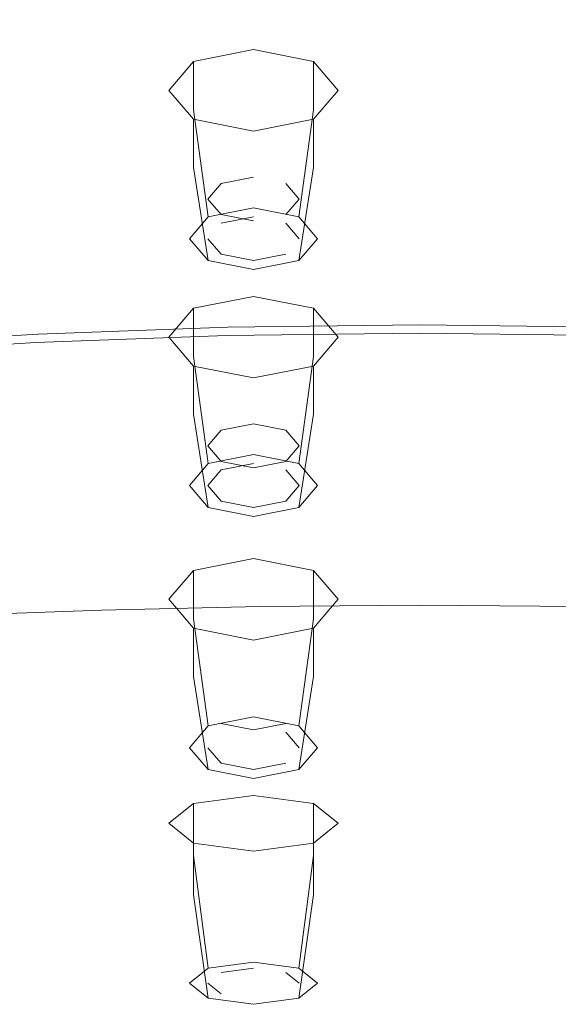
# Model space of a CAD drawing. Extents: x -169 to 143, y -495 to 0.
# Drawn here: x 37 to 47, y -152 to -133 of the extents above; entities that cross this region are included whole.
import ezdxf

# ---------------------------------------------------------------- set-up
doc = ezdxf.new("R2010")
doc.units = 0
doc.header["$LTSCALE"] = 500
doc.header["$MEASUREMENT"] = 0
for name, color, linetype in [('CHROM', 251, 'Continuous'), ('GUMA02', 251, 'Continuous'), ('RACZKA', 254, 'Continuous')]:
    doc.layers.add(name, color=color, linetype=linetype)

msp = doc.modelspace()

# ---------------------------------------------------------------- linework, layer by layer
at = {"layer": 'CHROM', "lineweight": 0}
for points, invisible_edges in [([(33.942, -132.988, 788.331), (37.501, -132.757, 788.498), (37.528, -131.669, 787.867), (33.98, -131.902, 787.7)], 15), ([(37.486, -133.835, 789.007), (41.146, -133.694, 789.111), (41.154, -132.615, 788.602), (37.501, -132.757, 788.498)], 15), ([(41.146, -133.694, 789.111), (44.854, -133.645, 789.147), (44.854, -132.566, 788.638), (41.154, -132.615, 788.602)], 15), ([(48.561, -133.694, 789.111), (48.553, -132.615, 788.602), (44.854, -132.566, 788.638), (44.854, -133.645, 789.147)], 15), ([(33.921, -134.064, 788.838), (37.486, -133.835, 789.007), (37.501, -132.757, 788.498), (33.942, -132.988, 788.331)], 15), ([(37.482, -134.906, 789.413), (41.144, -134.765, 789.518), (41.146, -133.694, 789.111), (37.486, -133.835, 789.007)], 15), ([(41.144, -134.765, 789.518), (44.854, -134.717, 789.554), (44.854, -133.645, 789.147), (41.146, -133.694, 789.111)], 15), ([(48.563, -134.765, 789.518), (48.561, -133.694, 789.111), (44.854, -133.645, 789.147), (44.854, -134.717, 789.554)], 15), ([(33.916, -135.133, 789.244), (37.482, -134.906, 789.413), (37.486, -133.835, 789.007), (33.921, -134.064, 788.838)], 15), ([(41.144, -134.765, 789.518), (41.146, -135.831, 789.843), (44.854, -135.783, 789.879), (44.854, -134.717, 789.554)], 15), ([(48.563, -134.765, 789.518), (44.854, -134.717, 789.554), (44.854, -135.783, 789.879), (48.561, -135.831, 789.843)], 15), ([(33.916, -135.133, 789.244), (33.922, -136.195, 789.568), (37.486, -135.97, 789.738), (37.482, -134.906, 789.413)], 15), ([(37.482, -134.906, 789.413), (37.486, -135.97, 789.738), (41.146, -135.831, 789.843), (41.144, -134.765, 789.518)], 15), ([(37.486, -135.97, 789.738), (37.496, -137.001, 789.993), (41.151, -136.863, 790.098), (41.146, -135.831, 789.843)], 15), ([(41.146, -135.831, 789.843), (41.151, -136.863, 790.098), (44.854, -136.815, 790.133), (44.854, -135.783, 789.879)], 15), ([(48.561, -135.831, 789.843), (44.854, -135.783, 789.879), (44.854, -136.815, 790.133), (48.556, -136.863, 790.098)], 15), ([(33.922, -136.195, 789.568), (33.937, -137.223, 789.821), (37.496, -137.001, 789.993), (37.486, -135.97, 789.738)], 15), ([(41.151, -136.863, 790.098), (41.158, -137.834, 790.293), (44.854, -137.786, 790.329), (44.854, -136.815, 790.133)], 15), ([(48.556, -136.863, 790.098), (44.854, -136.815, 790.133), (44.854, -137.786, 790.329), (48.549, -137.834, 790.293)], 15), ([(33.937, -137.223, 789.821), (33.957, -138.19, 790.015), (37.51, -137.971, 790.188), (37.496, -137.001, 789.993)], 15), ([(37.496, -137.001, 789.993), (37.51, -137.971, 790.188), (41.158, -137.834, 790.293), (41.151, -136.863, 790.098)], 15), ([(37.51, -137.971, 790.188), (37.523, -138.694, 790.286), (41.165, -138.558, 790.391), (41.158, -137.834, 790.293)], 15), ([(41.158, -137.834, 790.293), (41.165, -138.558, 790.391), (44.854, -138.51, 790.427), (44.854, -137.786, 790.329)], 15), ([(48.549, -137.834, 790.293), (44.854, -137.786, 790.329), (44.854, -138.51, 790.427), (48.543, -138.558, 790.391)], 15), ([(33.957, -138.19, 790.015), (33.977, -138.911, 790.113), (37.523, -138.694, 790.286), (37.51, -137.971, 790.188)], 15), ([(41.169, -138.851, 790.353), (44.854, -138.803, 790.389), (44.854, -138.51, 790.427), (41.165, -138.558, 790.391)], 15), ([(48.538, -138.851, 790.353), (48.543, -138.558, 790.391), (44.854, -138.51, 790.427), (44.854, -138.803, 790.389)], 15), ([(33.99, -139.202, 790.075), (37.532, -138.986, 790.248), (37.523, -138.694, 790.286), (33.977, -138.911, 790.113)], 15), ([(37.532, -138.986, 790.248), (41.169, -138.851, 790.353), (41.165, -138.558, 790.391), (37.523, -138.694, 790.286)], 15), ([(37.567, -138.863, 789.432), (37.573, -138.823, 789.289), (41.189, -138.692, 789.392), (41.186, -138.731, 789.534)], 13), ([(41.184, -138.77, 789.677), (41.186, -138.731, 789.534), (44.854, -138.684, 789.569), (44.854, -138.724, 789.711)], 15), ([(41.186, -138.731, 789.534), (41.189, -138.692, 789.392), (44.854, -138.645, 789.426), (44.854, -138.684, 789.569)], 13), ([(48.521, -138.731, 789.534), (44.854, -138.684, 789.569), (44.854, -138.645, 789.426), (48.518, -138.692, 789.392)], 11), ([(48.524, -138.77, 789.677), (44.854, -138.724, 789.711), (44.854, -138.684, 789.569), (48.521, -138.731, 789.534)], 15), ([(34.035, -139.114, 789.404), (34.044, -139.073, 789.263), (37.567, -138.863, 789.432), (37.561, -138.903, 789.574)], 15), ([(34.044, -139.073, 789.263), (34.052, -139.032, 789.121), (37.573, -138.823, 789.289), (37.567, -138.863, 789.432)], 13), ([(37.539, -139.033, 790.134), (41.172, -138.899, 790.238), (41.169, -138.851, 790.353), (37.532, -138.986, 790.248)], 11), ([(37.544, -139.022, 790), (41.175, -138.888, 790.105), (41.172, -138.899, 790.238), (37.539, -139.033, 790.134)], 15), ([(37.55, -138.983, 789.858), (41.178, -138.849, 789.962), (41.175, -138.888, 790.105), (37.544, -139.022, 790)], 15), ([(37.55, -138.983, 789.858), (37.556, -138.943, 789.716), (41.181, -138.81, 789.819), (41.178, -138.849, 789.962)], 15), ([(37.556, -138.943, 789.716), (37.561, -138.903, 789.574), (41.184, -138.77, 789.677), (41.181, -138.81, 789.819)], 15), ([(37.561, -138.903, 789.574), (37.567, -138.863, 789.432), (41.186, -138.731, 789.534), (41.184, -138.77, 789.677)], 15), ([(41.172, -138.899, 790.238), (44.854, -138.851, 790.273), (44.854, -138.803, 790.389), (41.169, -138.851, 790.353)], 11), ([(41.175, -138.888, 790.105), (44.854, -138.841, 790.14), (44.854, -138.851, 790.273), (41.172, -138.899, 790.238)], 15), ([(41.178, -138.849, 789.962), (44.854, -138.802, 789.997), (44.854, -138.841, 790.14), (41.175, -138.888, 790.105)], 15), ([(41.178, -138.849, 789.962), (41.181, -138.81, 789.819), (44.854, -138.763, 789.854), (44.854, -138.802, 789.997)], 15), ([(41.181, -138.81, 789.819), (41.184, -138.77, 789.677), (44.854, -138.724, 789.711), (44.854, -138.763, 789.854)], 15), ([(48.526, -138.81, 789.819), (44.854, -138.763, 789.854), (44.854, -138.724, 789.711), (48.524, -138.77, 789.677)], 15), ([(48.529, -138.849, 789.962), (44.854, -138.802, 789.997), (44.854, -138.763, 789.854), (48.526, -138.81, 789.819)], 15), ([(48.529, -138.849, 789.962), (48.532, -138.888, 790.105), (44.854, -138.841, 790.14), (44.854, -138.802, 789.997)], 15), ([(48.535, -138.899, 790.238), (48.538, -138.851, 790.353), (44.854, -138.803, 790.389), (44.854, -138.851, 790.273)], 13), ([(48.532, -138.888, 790.105), (48.535, -138.899, 790.238), (44.854, -138.851, 790.273), (44.854, -138.841, 790.14)], 15), ([(34, -139.248, 789.961), (37.539, -139.033, 790.134), (37.532, -138.986, 790.248), (33.99, -139.202, 790.075)], 11), ([(34.009, -139.236, 789.828), (37.544, -139.022, 790), (37.539, -139.033, 790.134), (34, -139.248, 789.961)], 15), ([(34.018, -139.195, 789.687), (37.55, -138.983, 789.858), (37.544, -139.022, 790), (34.009, -139.236, 789.828)], 15), ([(34.018, -139.195, 789.687), (34.026, -139.155, 789.545), (37.556, -138.943, 789.716), (37.55, -138.983, 789.858)], 15), ([(34.026, -139.155, 789.545), (34.035, -139.114, 789.404), (37.561, -138.903, 789.574), (37.556, -138.943, 789.716)], 15)]:
    msp.add_3dface(points, dxfattribs=dict(at, invisible_edges=invisible_edges))
at = {"layer": 'GUMA02', "lineweight": 0}
for points, invisible_edges in [([(40.539, -133.62, 734.737), (42.824, -133.62, 734.737), (41.682, -133.392, 734.322), (40.539, -133.62, 734.737)], 9), ([(41.682, -133.392, 734.322), (41.682, -134.312, 733.816), (40.539, -134.54, 734.231), (40.539, -133.62, 734.737)], 15), ([(42.824, -133.62, 734.737), (42.824, -134.54, 734.231), (41.682, -134.312, 733.816), (41.682, -133.392, 734.322)], 14), ([(40.539, -134.721, 736.739), (40.539, -133.62, 734.737), (40.066, -134.17, 735.738), (40.539, -134.721, 736.739)], 9), ([(40.539, -133.62, 734.737), (40.539, -134.54, 734.231), (40.066, -135.09, 735.232), (40.066, -134.17, 735.738)], 14), ([(42.824, -133.62, 734.737), (40.539, -134.721, 736.739), (42.824, -134.721, 736.739), (42.824, -133.62, 734.737)], 15), ([(40.539, -134.721, 736.739), (42.824, -133.62, 734.737), (40.539, -133.62, 734.737), (40.539, -134.721, 736.739)], 15), ([(42.824, -133.62, 734.737), (42.824, -134.721, 736.739), (43.298, -134.17, 735.738), (42.824, -133.62, 734.737)], 9), ([(43.298, -134.17, 735.738), (43.298, -135.09, 735.232), (42.824, -134.54, 734.231), (42.824, -133.62, 734.737)], 15), ([(40.066, -134.17, 735.738), (40.066, -135.09, 735.232), (40.539, -135.641, 736.233), (40.539, -134.721, 736.739)], 15), ([(42.824, -134.721, 736.739), (42.824, -135.641, 736.233), (43.298, -135.09, 735.232), (43.298, -134.17, 735.738)], 14), ([(41.682, -134.312, 733.816), (41.682, -136.413, 733.108), (40.816, -136.585, 733.422), (40.539, -134.54, 734.231)], 9), ([(42.824, -134.54, 734.231), (42.547, -136.585, 733.422), (41.682, -136.413, 733.108), (41.682, -134.312, 733.816)], 13), ([(40.539, -134.54, 734.231), (40.816, -136.585, 733.422), (40.458, -137.002, 734.181), (40.066, -135.09, 735.232)], 13), ([(43.298, -135.09, 735.232), (42.905, -137.002, 734.181), (42.547, -136.585, 733.422), (42.824, -134.54, 734.231)], 9), ([(42.824, -134.721, 736.739), (40.539, -134.721, 736.739), (41.682, -134.949, 737.154), (42.824, -134.721, 736.739)], 9), ([(40.539, -134.721, 736.739), (40.539, -135.641, 736.233), (41.682, -135.869, 736.648), (41.682, -134.949, 737.154)], 14), ([(41.682, -134.949, 737.154), (41.682, -135.869, 736.648), (42.824, -135.641, 736.233), (42.824, -134.721, 736.739)], 15), ([(40.066, -135.09, 735.232), (40.458, -137.002, 734.181), (40.816, -137.419, 734.939), (40.539, -135.641, 736.233)], 9), ([(42.824, -135.641, 736.233), (42.547, -137.419, 734.939), (42.905, -137.002, 734.181), (43.298, -135.09, 735.232)], 13), ([(40.539, -135.641, 736.233), (40.816, -137.419, 734.939), (41.682, -137.592, 735.253), (41.682, -135.869, 736.648)], 13), ([(41.682, -135.869, 736.648), (41.682, -137.592, 735.253), (42.547, -137.419, 734.939), (42.824, -135.641, 736.233)], 9), ([(41.682, -135.826, 733.835), (40.812, -136.245, 734.597), (41.067, -135.949, 734.058), (41.682, -135.826, 733.835)], 9), ([(42.551, -136.245, 734.597), (40.812, -136.245, 734.597), (41.682, -135.826, 733.835), (42.551, -136.245, 734.597)], 15), ([(41.067, -136.706, 733.642), (41.682, -136.583, 733.419), (41.682, -135.826, 733.835), (41.067, -135.949, 734.058)], 15), ([(41.682, -136.583, 733.419), (42.297, -136.706, 733.642), (42.297, -135.949, 734.058), (41.682, -135.826, 733.835)], 15), ([(42.551, -136.245, 734.597), (41.682, -135.826, 733.835), (42.297, -135.949, 734.058), (42.551, -136.245, 734.597)], 11), ([(40.812, -137.002, 734.181), (41.067, -136.706, 733.642), (41.067, -135.949, 734.058), (40.812, -136.245, 734.597)], 15), ([(42.297, -136.706, 733.642), (42.551, -137.002, 734.181), (42.551, -136.245, 734.597), (42.297, -135.949, 734.058)], 15), ([(40.812, -136.245, 734.597), (41.682, -136.664, 735.359), (41.067, -136.541, 735.136), (40.812, -136.245, 734.597)], 9), ([(40.812, -136.245, 734.597), (42.551, -136.245, 734.597), (41.682, -136.664, 735.359), (40.812, -136.245, 734.597)], 15), ([(41.067, -137.299, 734.72), (40.812, -137.002, 734.181), (40.812, -136.245, 734.597), (41.067, -136.541, 735.136)], 15), ([(41.682, -136.664, 735.359), (42.551, -136.245, 734.597), (42.297, -136.541, 735.136), (41.682, -136.664, 735.359)], 13), ([(42.551, -137.002, 734.181), (42.297, -137.299, 734.72), (42.297, -136.541, 735.136), (42.551, -136.245, 734.597)], 15), ([(41.682, -136.583, 733.419), (41.067, -136.706, 733.642), (40.816, -136.585, 733.422), (41.682, -136.413, 733.108)], 14), ([(42.297, -136.706, 733.642), (41.682, -136.583, 733.419), (41.682, -136.413, 733.108), (42.547, -136.585, 733.422)], 15), ([(41.067, -136.706, 733.642), (40.812, -137.002, 734.181), (40.458, -137.002, 734.181), (40.816, -136.585, 733.422)], 15), ([(41.682, -137.421, 734.943), (41.067, -137.299, 734.72), (41.067, -136.541, 735.136), (41.682, -136.664, 735.359)], 15), ([(42.297, -137.299, 734.72), (41.682, -137.421, 734.943), (41.682, -136.664, 735.359), (42.297, -136.541, 735.136)], 15), ([(42.551, -137.002, 734.181), (42.297, -136.706, 733.642), (42.547, -136.585, 733.422), (42.905, -137.002, 734.181)], 14), ([(40.812, -137.002, 734.181), (41.067, -137.299, 734.72), (40.816, -137.419, 734.939), (40.458, -137.002, 734.181)], 14), ([(42.297, -137.299, 734.72), (42.551, -137.002, 734.181), (42.905, -137.002, 734.181), (42.547, -137.419, 734.939)], 15), ([(41.067, -137.299, 734.72), (41.682, -137.421, 734.943), (41.682, -137.592, 735.253), (40.816, -137.419, 734.939)], 14), ([(41.682, -137.421, 734.943), (42.297, -137.299, 734.72), (42.547, -137.419, 734.939), (41.682, -137.592, 735.253)], 14), ([(40.539, -138.331, 746.346), (42.824, -138.331, 746.346), (41.682, -138.103, 745.932), (40.539, -138.331, 746.346)], 9), ([(41.682, -138.103, 745.932), (41.682, -139.022, 745.426), (40.539, -139.25, 745.841), (40.539, -138.331, 746.346)], 15), ([(42.824, -138.331, 746.346), (42.824, -139.25, 745.841), (41.682, -139.022, 745.426), (41.682, -138.103, 745.932)], 14), ([(40.539, -139.432, 748.349), (40.539, -138.331, 746.346), (40.066, -138.881, 747.348), (40.539, -139.432, 748.349)], 9), ([(40.539, -138.331, 746.346), (40.539, -139.25, 745.841), (40.066, -139.801, 746.842), (40.066, -138.881, 747.348)], 14), ([(42.824, -138.331, 746.346), (40.539, -139.432, 748.349), (42.824, -139.432, 748.349), (42.824, -138.331, 746.346)], 15), ([(40.539, -139.432, 748.349), (42.824, -138.331, 746.346), (40.539, -138.331, 746.346), (40.539, -139.432, 748.349)], 15), ([(42.824, -138.331, 746.346), (42.824, -139.432, 748.349), (43.298, -138.881, 747.348), (42.824, -138.331, 746.346)], 9), ([(43.298, -138.881, 747.348), (43.298, -139.801, 746.842), (42.824, -139.25, 745.841), (42.824, -138.331, 746.346)], 15), ([(40.066, -138.881, 747.348), (40.066, -139.801, 746.842), (40.539, -140.352, 747.843), (40.539, -139.432, 748.349)], 15), ([(42.824, -139.432, 748.349), (42.824, -140.352, 747.843), (43.298, -139.801, 746.842), (43.298, -138.881, 747.348)], 14), ([(41.682, -139.022, 745.426), (41.682, -141.124, 744.718), (40.816, -141.296, 745.032), (40.539, -139.25, 745.841)], 9), ([(42.824, -139.25, 745.841), (42.547, -141.296, 745.032), (41.682, -141.124, 744.718), (41.682, -139.022, 745.426)], 13), ([(40.539, -139.25, 745.841), (40.816, -141.296, 745.032), (40.458, -141.713, 745.791), (40.066, -139.801, 746.842)], 13), ([(43.298, -139.801, 746.842), (42.905, -141.713, 745.791), (42.547, -141.296, 745.032), (42.824, -139.25, 745.841)], 9), ([(42.824, -139.432, 748.349), (40.539, -139.432, 748.349), (41.682, -139.66, 748.764), (42.824, -139.432, 748.349)], 9), ([(40.539, -139.432, 748.349), (40.539, -140.352, 747.843), (41.682, -140.58, 748.258), (41.682, -139.66, 748.764)], 14), ([(41.682, -139.66, 748.764), (41.682, -140.58, 748.258), (42.824, -140.352, 747.843), (42.824, -139.432, 748.349)], 15), ([(40.066, -139.801, 746.842), (40.458, -141.713, 745.791), (40.816, -142.13, 746.549), (40.539, -140.352, 747.843)], 9), ([(42.824, -140.352, 747.843), (42.547, -142.13, 746.549), (42.905, -141.713, 745.791), (43.298, -139.801, 746.842)], 13), ([(40.539, -140.352, 747.843), (40.816, -142.13, 746.549), (41.682, -142.303, 746.863), (41.682, -140.58, 748.258)], 13), ([(41.682, -140.58, 748.258), (41.682, -142.303, 746.863), (42.547, -142.13, 746.549), (42.824, -140.352, 747.843)], 9), ([(41.682, -140.537, 745.445), (40.812, -140.956, 746.207), (41.067, -140.66, 745.668), (41.682, -140.537, 745.445)], 9), ([(42.551, -140.956, 746.207), (40.812, -140.956, 746.207), (41.682, -140.537, 745.445), (42.551, -140.956, 746.207)], 15), ([(41.067, -141.417, 745.252), (41.682, -141.294, 745.029), (41.682, -140.537, 745.445), (41.067, -140.66, 745.668)], 15), ([(41.682, -141.294, 745.029), (42.297, -141.417, 745.252), (42.297, -140.66, 745.668), (41.682, -140.537, 745.445)], 11), ([(42.551, -140.956, 746.207), (41.682, -140.537, 745.445), (42.297, -140.66, 745.668), (42.551, -140.956, 746.207)], 11), ([(40.812, -141.713, 745.791), (41.067, -141.417, 745.252), (41.067, -140.66, 745.668), (40.812, -140.956, 746.207)], 15), ([(42.297, -141.417, 745.252), (42.551, -141.713, 745.791), (42.551, -140.956, 746.207), (42.297, -140.66, 745.668)], 15), ([(40.812, -140.956, 746.207), (41.682, -141.375, 746.969), (41.067, -141.252, 746.746), (40.812, -140.956, 746.207)], 9), ([(40.812, -140.956, 746.207), (42.551, -140.956, 746.207), (41.682, -141.375, 746.969), (40.812, -140.956, 746.207)], 15), ([(41.067, -142.009, 746.33), (40.812, -141.713, 745.791), (40.812, -140.956, 746.207), (41.067, -141.252, 746.746)], 15), ([(41.682, -141.375, 746.969), (42.551, -140.956, 746.207), (42.297, -141.252, 746.746), (41.682, -141.375, 746.969)], 9), ([(42.551, -141.713, 745.791), (42.297, -142.009, 746.33), (42.297, -141.252, 746.746), (42.551, -140.956, 746.207)], 15), ([(41.682, -141.294, 745.029), (41.067, -141.417, 745.252), (40.816, -141.296, 745.032), (41.682, -141.124, 744.718)], 14), ([(42.297, -141.417, 745.252), (41.682, -141.294, 745.029), (41.682, -141.124, 744.718), (42.547, -141.296, 745.032)], 15), ([(41.067, -141.417, 745.252), (40.812, -141.713, 745.791), (40.458, -141.713, 745.791), (40.816, -141.296, 745.032)], 14), ([(41.682, -142.132, 746.553), (41.067, -142.009, 746.33), (41.067, -141.252, 746.746), (41.682, -141.375, 746.969)], 15), ([(42.297, -142.009, 746.33), (41.682, -142.132, 746.553), (41.682, -141.375, 746.969), (42.297, -141.252, 746.746)], 15), ([(42.551, -141.713, 745.791), (42.297, -141.417, 745.252), (42.547, -141.296, 745.032), (42.905, -141.713, 745.791)], 14), ([(40.812, -141.713, 745.791), (41.067, -142.009, 746.33), (40.816, -142.13, 746.549), (40.458, -141.713, 745.791)], 14), ([(42.297, -142.009, 746.33), (42.551, -141.713, 745.791), (42.905, -141.713, 745.791), (42.547, -142.13, 746.549)], 14), ([(41.067, -142.009, 746.33), (41.682, -142.132, 746.553), (41.682, -142.303, 746.863), (40.816, -142.13, 746.549)], 14), ([(41.682, -142.132, 746.553), (42.297, -142.009, 746.33), (42.547, -142.13, 746.549), (41.682, -142.303, 746.863)], 14), ([(40.539, -143.336, 757.956), (42.824, -143.336, 757.956), (41.682, -143.108, 757.542), (40.539, -143.336, 757.956)], 9), ([(41.682, -143.108, 757.542), (41.682, -144.028, 757.036), (40.539, -144.256, 757.451), (40.539, -143.336, 757.956)], 15), ([(42.824, -143.336, 757.956), (42.824, -144.256, 757.451), (41.682, -144.028, 757.036), (41.682, -143.108, 757.542)], 14), ([(40.539, -144.437, 759.959), (40.539, -143.336, 757.956), (40.066, -143.886, 758.958), (40.539, -144.437, 759.959)], 9), ([(40.539, -143.336, 757.956), (40.539, -144.256, 757.451), (40.066, -144.806, 758.452), (40.066, -143.886, 758.958)], 14), ([(42.824, -143.336, 757.956), (40.539, -144.437, 759.959), (42.824, -144.437, 759.959), (42.824, -143.336, 757.956)], 15), ([(40.539, -144.437, 759.959), (42.824, -143.336, 757.956), (40.539, -143.336, 757.956), (40.539, -144.437, 759.959)], 15), ([(42.824, -143.336, 757.956), (42.824, -144.437, 759.959), (43.298, -143.886, 758.958), (42.824, -143.336, 757.956)], 9), ([(43.298, -143.886, 758.958), (43.298, -144.806, 758.452), (42.824, -144.256, 757.451), (42.824, -143.336, 757.956)], 15), ([(40.066, -143.886, 758.958), (40.066, -144.806, 758.452), (40.539, -145.357, 759.453), (40.539, -144.437, 759.959)], 15), ([(42.824, -144.437, 759.959), (42.824, -145.357, 759.453), (43.298, -144.806, 758.452), (43.298, -143.886, 758.958)], 14), ([(41.682, -144.028, 757.036), (41.682, -146.129, 756.328), (40.816, -146.301, 756.642), (40.539, -144.256, 757.451)], 9), ([(42.824, -144.256, 757.451), (42.547, -146.301, 756.642), (41.682, -146.129, 756.328), (41.682, -144.028, 757.036)], 13), ([(40.539, -144.256, 757.451), (40.816, -146.301, 756.642), (40.458, -146.718, 757.401), (40.066, -144.806, 758.452)], 13), ([(43.298, -144.806, 758.452), (42.905, -146.718, 757.401), (42.547, -146.301, 756.642), (42.824, -144.256, 757.451)], 9), ([(42.824, -144.437, 759.959), (40.539, -144.437, 759.959), (41.682, -144.665, 760.374), (42.824, -144.437, 759.959)], 9), ([(40.539, -144.437, 759.959), (40.539, -145.357, 759.453), (41.682, -145.585, 759.868), (41.682, -144.665, 760.374)], 14), ([(41.682, -144.665, 760.374), (41.682, -145.585, 759.868), (42.824, -145.357, 759.453), (42.824, -144.437, 759.959)], 15), ([(40.066, -144.806, 758.452), (40.458, -146.718, 757.401), (40.816, -147.135, 758.159), (40.539, -145.357, 759.453)], 9), ([(42.824, -145.357, 759.453), (42.547, -147.135, 758.159), (42.905, -146.718, 757.401), (43.298, -144.806, 758.452)], 13), ([(40.539, -145.357, 759.453), (40.816, -147.135, 758.159), (41.682, -147.308, 758.473), (41.682, -145.585, 759.868)], 13), ([(41.682, -145.585, 759.868), (41.682, -147.308, 758.473), (42.547, -147.135, 758.159), (42.824, -145.357, 759.453)], 9), ([(41.682, -145.542, 757.055), (40.812, -145.961, 757.817), (41.067, -145.665, 757.278), (41.682, -145.542, 757.055)], 15), ([(42.551, -145.961, 757.817), (40.812, -145.961, 757.817), (41.682, -145.542, 757.055), (42.551, -145.961, 757.817)], 15), ([(40.812, -146.718, 757.401), (41.067, -146.422, 756.862), (41.067, -145.665, 757.278), (40.812, -145.961, 757.817)], 15), ([(41.067, -146.422, 756.862), (41.682, -146.299, 756.638), (41.682, -145.542, 757.055), (41.067, -145.665, 757.278)], 15), ([(41.682, -146.299, 756.638), (42.297, -146.422, 756.862), (42.297, -145.665, 757.278), (41.682, -145.542, 757.055)], 15), ([(42.551, -145.961, 757.817), (41.682, -145.542, 757.055), (42.297, -145.665, 757.278), (42.551, -145.961, 757.817)], 15), ([(42.297, -146.422, 756.862), (42.551, -146.718, 757.401), (42.551, -145.961, 757.817), (42.297, -145.665, 757.278)], 15), ([(40.812, -145.961, 757.817), (41.682, -146.38, 758.579), (41.067, -146.257, 758.356), (40.812, -145.961, 757.817)], 13), ([(40.812, -145.961, 757.817), (42.551, -145.961, 757.817), (41.682, -146.38, 758.579), (40.812, -145.961, 757.817)], 15), ([(41.067, -147.015, 757.939), (40.812, -146.718, 757.401), (40.812, -145.961, 757.817), (41.067, -146.257, 758.356)], 15), ([(41.682, -146.38, 758.579), (42.551, -145.961, 757.817), (42.297, -146.257, 758.356), (41.682, -146.38, 758.579)], 11), ([(42.551, -146.718, 757.401), (42.297, -147.015, 757.939), (42.297, -146.257, 758.356), (42.551, -145.961, 757.817)], 15), ([(41.682, -146.299, 756.638), (41.067, -146.422, 756.862), (40.816, -146.301, 756.642), (41.682, -146.129, 756.328)], 15), ([(42.297, -146.422, 756.862), (41.682, -146.299, 756.638), (41.682, -146.129, 756.328), (42.547, -146.301, 756.642)], 15), ([(41.067, -146.422, 756.862), (40.812, -146.718, 757.401), (40.458, -146.718, 757.401), (40.816, -146.301, 756.642)], 15), ([(41.682, -147.137, 758.163), (41.067, -147.015, 757.939), (41.067, -146.257, 758.356), (41.682, -146.38, 758.579)], 15), ([(42.297, -147.015, 757.939), (41.682, -147.137, 758.163), (41.682, -146.38, 758.579), (42.297, -146.257, 758.356)], 15), ([(42.551, -146.718, 757.401), (42.297, -146.422, 756.862), (42.547, -146.301, 756.642), (42.905, -146.718, 757.401)], 14), ([(40.812, -146.718, 757.401), (41.067, -147.015, 757.939), (40.816, -147.135, 758.159), (40.458, -146.718, 757.401)], 14), ([(42.297, -147.015, 757.939), (42.551, -146.718, 757.401), (42.905, -146.718, 757.401), (42.547, -147.135, 758.159)], 15), ([(41.067, -147.015, 757.939), (41.682, -147.137, 758.163), (41.682, -147.308, 758.473), (40.816, -147.135, 758.159)], 14), ([(41.682, -147.137, 758.163), (42.297, -147.015, 757.939), (42.547, -147.135, 758.159), (41.682, -147.308, 758.473)], 14), ([(40.539, -147.786, 769.173), (42.824, -147.786, 769.173), (41.682, -147.63, 768.727), (40.539, -147.786, 769.173)], 9), ([(41.682, -147.63, 768.727), (41.682, -148.622, 768.381), (40.539, -148.777, 768.828), (40.539, -147.786, 769.173)], 15), ([(42.824, -147.786, 769.173), (42.824, -148.777, 768.828), (41.682, -148.622, 768.381), (41.682, -147.63, 768.727)], 14), ([(40.539, -148.538, 771.331), (40.539, -147.786, 769.173), (40.066, -148.162, 770.252), (40.539, -148.538, 771.331)], 9), ([(40.539, -147.786, 769.173), (40.539, -148.777, 768.828), (40.066, -149.154, 769.907), (40.066, -148.162, 770.252)], 14), ([(42.824, -147.786, 769.173), (40.539, -148.538, 771.331), (42.824, -148.538, 771.331), (42.824, -147.786, 769.173)], 15), ([(40.539, -148.538, 771.331), (42.824, -147.786, 769.173), (40.539, -147.786, 769.173), (40.539, -148.538, 771.331)], 15), ([(42.824, -147.786, 769.173), (42.824, -148.538, 771.331), (43.298, -148.162, 770.252), (42.824, -147.786, 769.173)], 9), ([(43.298, -148.162, 770.252), (43.298, -149.154, 769.907), (42.824, -148.777, 768.828), (42.824, -147.786, 769.173)], 15), ([(40.066, -148.162, 770.252), (40.066, -149.154, 769.907), (40.539, -149.53, 770.986), (40.539, -148.538, 771.331)], 15), ([(42.824, -148.538, 771.331), (42.824, -149.53, 770.986), (43.298, -149.154, 769.907), (43.298, -148.162, 770.252)], 14), ([(42.824, -148.538, 771.331), (40.539, -148.538, 771.331), (41.682, -148.694, 771.778), (42.824, -148.538, 771.331)], 9), ([(40.539, -148.538, 771.331), (40.539, -149.53, 770.986), (41.682, -149.685, 771.433), (41.682, -148.694, 771.778)], 14), ([(41.682, -148.622, 768.381), (41.682, -150.811, 768.033), (40.816, -150.929, 768.372), (40.539, -148.777, 768.828)], 9), ([(41.682, -148.694, 771.778), (41.682, -149.685, 771.433), (42.824, -149.53, 770.986), (42.824, -148.538, 771.331)], 15), ([(42.824, -148.777, 768.828), (42.547, -150.929, 768.372), (41.682, -150.811, 768.033), (41.682, -148.622, 768.381)], 13), ([(40.539, -148.777, 768.828), (40.816, -150.929, 768.372), (40.458, -151.214, 769.189), (40.066, -149.154, 769.907)], 13), ([(43.298, -149.154, 769.907), (42.905, -151.214, 769.189), (42.547, -150.929, 768.372), (42.824, -148.777, 768.828)], 9), ([(40.066, -149.154, 769.907), (40.458, -151.214, 769.189), (40.816, -151.499, 770.006), (40.539, -149.53, 770.986)], 9), ([(42.824, -149.53, 770.986), (42.547, -151.499, 770.006), (42.905, -151.214, 769.189), (43.298, -149.154, 769.907)], 13), ([(40.539, -149.53, 770.986), (40.816, -151.499, 770.006), (41.682, -151.617, 770.344), (41.682, -149.685, 771.433)], 13), ([(41.682, -149.685, 771.433), (41.682, -151.617, 770.344), (42.547, -151.499, 770.006), (42.824, -149.53, 770.986)], 9), ([(41.682, -150.112, 768.652), (40.812, -150.398, 769.473), (41.067, -150.196, 768.892), (41.682, -150.112, 768.652)], 15), ([(42.551, -150.398, 769.473), (40.812, -150.398, 769.473), (41.682, -150.112, 768.652), (42.551, -150.398, 769.473)], 15), ([(41.067, -151.012, 768.608), (41.682, -150.928, 768.367), (41.682, -150.112, 768.652), (41.067, -150.196, 768.892)], 15), ([(41.682, -150.928, 768.367), (42.297, -151.012, 768.608), (42.297, -150.196, 768.892), (41.682, -150.112, 768.652)], 15), ([(42.551, -150.398, 769.473), (41.682, -150.112, 768.652), (42.297, -150.196, 768.892), (42.551, -150.398, 769.473)], 15), ([(40.812, -151.214, 769.189), (41.067, -151.012, 768.608), (41.067, -150.196, 768.892), (40.812, -150.398, 769.473)], 15), ([(42.297, -151.012, 768.608), (42.551, -151.214, 769.189), (42.551, -150.398, 769.473), (42.297, -150.196, 768.892)], 15), ([(40.812, -150.398, 769.473), (41.682, -150.684, 770.294), (41.067, -150.6, 770.054), (40.812, -150.398, 769.473)], 15), ([(40.812, -150.398, 769.473), (42.551, -150.398, 769.473), (41.682, -150.684, 770.294), (40.812, -150.398, 769.473)], 15), ([(41.067, -151.416, 769.77), (40.812, -151.214, 769.189), (40.812, -150.398, 769.473), (41.067, -150.6, 770.054)], 15), ([(41.682, -150.684, 770.294), (42.551, -150.398, 769.473), (42.297, -150.6, 770.054), (41.682, -150.684, 770.294)], 15), ([(42.551, -151.214, 769.189), (42.297, -151.416, 769.77), (42.297, -150.6, 770.054), (42.551, -150.398, 769.473)], 15), ([(41.682, -151.5, 770.01), (41.067, -151.416, 769.77), (41.067, -150.6, 770.054), (41.682, -150.684, 770.294)], 15), ([(42.297, -151.416, 769.77), (41.682, -151.5, 770.01), (41.682, -150.684, 770.294), (42.297, -150.6, 770.054)], 15), ([(41.682, -150.928, 768.367), (41.067, -151.012, 768.608), (40.816, -150.929, 768.372), (41.682, -150.811, 768.033)], 14), ([(42.297, -151.012, 768.608), (41.682, -150.928, 768.367), (41.682, -150.811, 768.033), (42.547, -150.929, 768.372)], 15), ([(41.067, -151.012, 768.608), (40.812, -151.214, 769.189), (40.458, -151.214, 769.189), (40.816, -150.929, 768.372)], 15), ([(42.551, -151.214, 769.189), (42.297, -151.012, 768.608), (42.547, -150.929, 768.372), (42.905, -151.214, 769.189)], 14), ([(40.812, -151.214, 769.189), (41.067, -151.416, 769.77), (40.816, -151.499, 770.006), (40.458, -151.214, 769.189)], 14), ([(42.297, -151.416, 769.77), (42.551, -151.214, 769.189), (42.905, -151.214, 769.189), (42.547, -151.499, 770.006)], 15), ([(41.067, -151.416, 769.77), (41.682, -151.5, 770.01), (41.682, -151.617, 770.344), (40.816, -151.499, 770.006)], 15), ([(41.682, -151.5, 770.01), (42.297, -151.416, 769.77), (42.547, -151.499, 770.006), (41.682, -151.617, 770.344)], 15)]:
    msp.add_3dface(points, dxfattribs=dict(at, invisible_edges=invisible_edges))
at = {"layer": 'RACZKA', "lineweight": 0}
for points, invisible_edges in [([(35.117, -132.151, 730.286), (38.309, -132.41, 730.084), (38.357, -135.341, 736.414), (35.188, -135.109, 736.6)], 15), ([(38.309, -132.41, 730.084), (41.565, -132.582, 729.981), (41.59, -135.495, 736.321), (38.357, -135.341, 736.414)], 15), ([(41.565, -132.582, 729.981), (44.854, -132.646, 729.954), (44.854, -135.551, 736.299), (41.59, -135.495, 736.321)], 15), ([(48.142, -132.582, 729.981), (48.118, -135.495, 736.321), (44.854, -135.551, 736.299), (44.854, -132.646, 729.954)], 15), ([(35.188, -135.109, 736.6), (38.357, -135.341, 736.414), (38.423, -138.003, 742.197), (35.285, -137.797, 742.365)], 15), ([(38.357, -135.341, 736.414), (41.59, -135.495, 736.321), (41.623, -138.138, 742.115), (38.423, -138.003, 742.197)], 15), ([(41.59, -135.495, 736.321), (44.854, -135.551, 736.299), (44.854, -138.188, 742.096), (41.623, -138.138, 742.115)], 15), ([(48.118, -135.495, 736.321), (48.084, -138.138, 742.115), (44.854, -138.188, 742.096), (44.854, -135.551, 736.299)], 15), ([(35.396, -140.13, 747.409), (35.285, -137.797, 742.365), (38.423, -138.003, 742.197), (38.499, -140.311, 747.256)], 15), ([(38.499, -140.311, 747.256), (38.423, -138.003, 742.197), (41.623, -138.138, 742.115), (41.661, -140.428, 747.184)], 15), ([(41.661, -140.428, 747.184), (41.623, -138.138, 742.115), (44.854, -138.188, 742.096), (44.854, -140.471, 747.168)], 15), ([(48.046, -140.428, 747.184), (44.854, -140.471, 747.168), (44.854, -138.188, 742.096), (48.084, -138.138, 742.115)], 15), ([(37.582, -138.969, 789.271), (41.194, -138.838, 789.373), (41.189, -138.692, 789.392), (37.573, -138.823, 789.289)], 11), ([(41.194, -138.838, 789.373), (44.854, -138.792, 789.407), (44.854, -138.645, 789.426), (41.189, -138.692, 789.392)], 11), ([(48.514, -138.838, 789.373), (48.518, -138.692, 789.392), (44.854, -138.645, 789.426), (44.854, -138.792, 789.407)], 13), ([(34.066, -139.178, 789.103), (37.582, -138.969, 789.271), (37.573, -138.823, 789.289), (34.052, -139.032, 789.121)], 11), ([(37.595, -139.129, 789.241), (41.2, -138.998, 789.342), (41.194, -138.838, 789.373), (37.582, -138.969, 789.271)], 15), ([(41.2, -138.998, 789.342), (44.854, -138.952, 789.377), (44.854, -138.792, 789.407), (41.194, -138.838, 789.373)], 15), ([(48.507, -138.998, 789.342), (48.514, -138.838, 789.373), (44.854, -138.792, 789.407), (44.854, -138.952, 789.377)], 15), ([(34.085, -139.336, 789.074), (37.595, -139.129, 789.241), (37.582, -138.969, 789.271), (34.066, -139.178, 789.103)], 15), ([(37.617, -139.315, 789.188), (41.212, -139.186, 789.289), (41.2, -138.998, 789.342), (37.595, -139.129, 789.241)], 15), ([(41.212, -139.186, 789.289), (44.854, -139.141, 789.323), (44.854, -138.952, 789.377), (41.2, -138.998, 789.342)], 15), ([(48.496, -139.186, 789.289), (48.507, -138.998, 789.342), (44.854, -138.952, 789.377), (44.854, -139.141, 789.323)], 15), ([(34.118, -139.521, 789.023), (37.617, -139.315, 789.188), (37.595, -139.129, 789.241), (34.085, -139.336, 789.074)], 15), ([(37.653, -139.543, 789.102), (41.229, -139.416, 789.201), (41.212, -139.186, 789.289), (37.617, -139.315, 789.188)], 15), ([(41.229, -139.416, 789.201), (44.854, -139.371, 789.234), (44.854, -139.141, 789.323), (41.212, -139.186, 789.289)], 15), ([(48.478, -139.416, 789.201), (48.496, -139.186, 789.289), (44.854, -139.141, 789.323), (44.854, -139.371, 789.234)], 15), ([(34.17, -139.746, 788.938), (37.653, -139.543, 789.102), (37.617, -139.315, 789.188), (34.118, -139.521, 789.023)], 15), ([(37.653, -139.543, 789.102), (37.705, -139.826, 788.969), (41.256, -139.701, 789.066), (41.229, -139.416, 789.201)], 15), ([(41.229, -139.416, 789.201), (41.256, -139.701, 789.066), (44.854, -139.658, 789.098), (44.854, -139.371, 789.234)], 15), ([(48.478, -139.416, 789.201), (44.854, -139.371, 789.234), (44.854, -139.658, 789.098), (48.451, -139.701, 789.066)], 15), ([(34.17, -139.746, 788.938), (34.248, -140.024, 788.809), (37.705, -139.826, 788.969), (37.653, -139.543, 789.102)], 15), ([(34.248, -140.024, 788.809), (34.358, -140.369, 788.625), (37.78, -140.177, 788.779), (37.705, -139.826, 788.969)], 15), ([(37.705, -139.826, 788.969), (37.78, -140.177, 788.779), (41.294, -140.056, 788.873), (41.256, -139.701, 789.066)], 15), ([(41.256, -139.701, 789.066), (41.294, -140.056, 788.873), (44.854, -140.014, 788.904), (44.854, -139.658, 789.098)], 15), ([(48.451, -139.701, 789.066), (44.854, -139.658, 789.098), (44.854, -140.014, 788.904), (48.413, -140.056, 788.873)], 15), ([(41.294, -140.056, 788.873), (41.345, -140.494, 788.61), (44.854, -140.453, 788.64), (44.854, -140.014, 788.904)], 15), ([(48.413, -140.056, 788.873), (44.854, -140.014, 788.904), (44.854, -140.453, 788.64), (48.362, -140.494, 788.61)], 15), ([(34.358, -140.369, 788.625), (34.507, -140.794, 788.374), (37.881, -140.61, 788.521), (37.78, -140.177, 788.779)], 15), ([(35.519, -142.132, 751.807), (35.396, -140.13, 747.409), (38.499, -140.311, 747.256), (38.582, -142.289, 751.669)], 15), ([(37.78, -140.177, 788.779), (37.881, -140.61, 788.521), (41.345, -140.494, 788.61), (41.294, -140.056, 788.873)], 15), ([(38.582, -142.289, 751.669), (38.499, -140.311, 747.256), (41.661, -140.428, 747.184), (41.704, -142.389, 751.605)], 15), ([(37.881, -140.61, 788.521), (38.013, -141.139, 788.183), (41.412, -141.029, 788.266), (41.345, -140.494, 788.61)], 15), ([(41.345, -140.494, 788.61), (41.412, -141.029, 788.266), (44.854, -140.991, 788.294), (44.854, -140.453, 788.64)], 15), ([(41.704, -142.389, 751.605), (41.661, -140.428, 747.184), (44.854, -140.471, 747.168), (44.854, -142.425, 751.592)], 15), ([(48.004, -142.389, 751.605), (44.854, -142.425, 751.592), (44.854, -140.471, 747.168), (48.046, -140.428, 747.184)], 15), ([(48.362, -140.494, 788.61), (44.854, -140.453, 788.64), (44.854, -140.991, 788.294), (48.296, -141.029, 788.266)], 15), ([(34.507, -140.794, 788.374), (34.701, -141.311, 788.046), (38.013, -141.139, 788.183), (37.881, -140.61, 788.521)], 15), ([(34.947, -141.936, 787.629), (38.18, -141.777, 787.753), (38.013, -141.139, 788.183), (34.701, -141.311, 788.046)], 15), ([(38.18, -141.777, 787.753), (41.496, -141.676, 787.829), (41.412, -141.029, 788.266), (38.013, -141.139, 788.183)], 15), ([(41.496, -141.676, 787.829), (44.854, -141.64, 787.855), (44.854, -140.991, 788.294), (41.412, -141.029, 788.266)], 15), ([(48.211, -141.676, 787.829), (48.296, -141.029, 788.266), (44.854, -140.991, 788.294), (44.854, -141.64, 787.855)], 15), ([(38.371, -142.499, 787.23), (41.592, -142.407, 787.297), (41.496, -141.676, 787.829), (38.18, -141.777, 787.753)], 15), ([(41.592, -142.407, 787.297), (44.854, -142.374, 787.32), (44.854, -141.64, 787.855), (41.496, -141.676, 787.829)], 15), ([(48.115, -142.407, 787.297), (48.211, -141.676, 787.829), (44.854, -141.64, 787.855), (44.854, -142.374, 787.32)], 15), ([(35.228, -142.641, 787.12), (38.371, -142.499, 787.23), (38.18, -141.777, 787.753), (34.947, -141.936, 787.629)], 15), ([(35.651, -143.825, 755.636), (35.519, -142.132, 751.807), (38.582, -142.289, 751.669), (38.672, -143.959, 755.511)], 15), ([(38.576, -143.279, 786.61), (41.696, -143.198, 786.668), (41.592, -142.407, 787.297), (38.371, -142.499, 787.23)], 15), ([(38.672, -143.959, 755.511), (38.582, -142.289, 751.669), (41.704, -142.389, 751.605), (41.749, -144.044, 755.455)], 15), ([(41.696, -143.198, 786.668), (44.854, -143.169, 786.687), (44.854, -142.374, 787.32), (41.592, -142.407, 787.297)], 15), ([(41.749, -144.044, 755.455), (41.704, -142.389, 751.605), (44.854, -142.425, 751.592), (44.854, -144.073, 755.444)], 15), ([(48.011, -143.198, 786.668), (48.115, -142.407, 787.297), (44.854, -142.374, 787.32), (44.854, -143.169, 786.687)], 15), ([(47.958, -144.044, 755.455), (44.854, -144.073, 755.444), (44.854, -142.425, 751.592), (48.004, -142.389, 751.605)], 15), ([(35.53, -143.404, 786.516), (38.576, -143.279, 786.61), (38.371, -142.499, 787.23), (35.228, -142.641, 787.12)], 15), ([(38.785, -144.092, 785.891), (41.802, -144.022, 785.939), (41.696, -143.198, 786.668), (38.576, -143.279, 786.61)], 15), ([(41.802, -144.022, 785.939), (44.854, -143.997, 785.956), (44.854, -143.169, 786.687), (41.696, -143.198, 786.668)], 15), ([(47.905, -144.022, 785.939), (48.011, -143.198, 786.668), (44.854, -143.169, 786.687), (44.854, -143.997, 785.956)], 7), ([(35.836, -144.2, 785.813), (38.785, -144.092, 785.891), (38.576, -143.279, 786.61), (35.53, -143.404, 786.516)], 15), ([(35.792, -145.234, 758.972), (35.651, -143.825, 755.636), (38.672, -143.959, 755.511), (38.768, -145.346, 758.859)], 15), ([(38.768, -145.346, 758.859), (38.672, -143.959, 755.511), (41.749, -144.044, 755.455), (41.797, -145.415, 758.811)], 15), ([(35.836, -144.2, 785.813), (36.131, -145.003, 785.008), (38.987, -144.913, 785.07), (38.785, -144.092, 785.891)], 7), ([(38.785, -144.092, 785.891), (38.987, -144.913, 785.07), (41.905, -144.854, 785.109), (41.802, -144.022, 785.939)], 7), ([(41.797, -145.415, 758.811), (41.749, -144.044, 755.455), (44.854, -144.073, 755.444), (44.854, -145.439, 758.802)], 15), ([(41.802, -144.022, 785.939), (41.905, -144.854, 785.109), (44.854, -144.832, 785.122), (44.854, -143.997, 785.956)], 7), ([(47.905, -144.022, 785.939), (44.854, -143.997, 785.956), (44.854, -144.832, 785.122), (47.802, -144.854, 785.109)], 15), ([(47.91, -145.415, 758.811), (44.854, -145.439, 758.802), (44.854, -144.073, 755.444), (47.958, -144.044, 755.455)], 15), ([(36.131, -145.003, 785.008), (36.401, -145.789, 784.098), (39.172, -145.716, 784.145), (38.987, -144.913, 785.07)], 15), ([(38.987, -144.913, 785.07), (39.172, -145.716, 784.145), (41.999, -145.668, 784.175), (41.905, -144.854, 785.109)], 15), ([(41.905, -144.854, 785.109), (41.999, -145.668, 784.175), (44.854, -145.649, 784.185), (44.854, -144.832, 785.122)], 15), ([(47.802, -144.854, 785.109), (44.854, -144.832, 785.122), (44.854, -145.649, 784.185), (47.708, -145.668, 784.175)], 15), ([(35.792, -145.234, 758.972), (38.768, -145.346, 758.859), (38.867, -146.472, 761.791), (35.939, -146.38, 761.891)], 15), ([(38.768, -145.346, 758.859), (41.797, -145.415, 758.811), (41.847, -146.528, 761.749), (38.867, -146.472, 761.791)], 15), ([(41.797, -145.415, 758.811), (44.854, -145.439, 758.802), (44.854, -146.547, 761.742), (41.847, -146.528, 761.749)], 15), ([(47.91, -145.415, 758.811), (47.86, -146.528, 761.749), (44.854, -146.547, 761.742), (44.854, -145.439, 758.802)], 15), ([(41.999, -145.668, 784.175), (42.079, -146.437, 783.135), (44.854, -146.422, 783.142), (44.854, -145.649, 784.185)], 15), ([(47.708, -145.668, 784.175), (44.854, -145.649, 784.185), (44.854, -146.422, 783.142), (47.628, -146.437, 783.135)], 15), ([(36.401, -145.789, 784.098), (36.631, -146.532, 783.081), (39.33, -146.476, 783.114), (39.172, -145.716, 784.145)], 15), ([(39.172, -145.716, 784.145), (39.33, -146.476, 783.114), (42.079, -146.437, 783.135), (41.999, -145.668, 784.175)], 15), ([(35.939, -146.38, 761.891), (38.867, -146.472, 761.791), (38.969, -147.362, 764.382), (36.09, -147.288, 764.471)], 15), ([(36.631, -146.532, 783.081), (36.807, -147.209, 781.953), (39.45, -147.166, 781.973), (39.33, -146.476, 783.114)], 15), ([(38.867, -146.472, 761.791), (41.847, -146.528, 761.749), (41.898, -147.405, 764.345), (38.969, -147.362, 764.382)], 15), ([(39.33, -146.476, 783.114), (39.45, -147.166, 781.973), (42.14, -147.136, 781.987), (42.079, -146.437, 783.135)], 15), ([(41.847, -146.528, 761.749), (44.854, -146.547, 761.742), (44.854, -147.419, 764.34), (41.898, -147.405, 764.345)], 15), ([(42.079, -146.437, 783.135), (42.14, -147.136, 781.987), (44.854, -147.124, 781.992), (44.854, -146.422, 783.142)], 15), ([(47.628, -146.437, 783.135), (44.854, -146.422, 783.142), (44.854, -147.124, 781.992), (47.567, -147.136, 781.987)], 15), ([(47.86, -146.528, 761.749), (47.809, -147.405, 764.345), (44.854, -147.419, 764.34), (44.854, -146.547, 761.742)], 15), ([(36.915, -147.793, 780.713), (39.523, -147.762, 780.721), (39.45, -147.166, 781.973), (36.807, -147.209, 781.953)], 15), ([(39.523, -147.762, 780.721), (42.177, -147.739, 780.728), (42.14, -147.136, 781.987), (39.45, -147.166, 781.973)], 15), ([(42.177, -147.739, 780.728), (44.854, -147.73, 780.731), (44.854, -147.124, 781.992), (42.14, -147.136, 781.987)], 15), ([(47.53, -147.739, 780.728), (47.567, -147.136, 781.987), (44.854, -147.124, 781.992), (44.854, -147.73, 780.731)], 15), ([(36.09, -147.288, 764.471), (38.969, -147.362, 764.382), (39.072, -148.038, 766.709), (36.244, -147.981, 766.787)], 15), ([(38.969, -147.362, 764.382), (41.898, -147.405, 764.345), (41.95, -148.07, 766.678), (39.072, -148.038, 766.709)], 15), ([(41.898, -147.405, 764.345), (44.854, -147.419, 764.34), (44.854, -148.08, 766.674), (41.95, -148.07, 766.678)], 15), ([(47.809, -147.405, 764.345), (47.757, -148.07, 766.678), (44.854, -148.08, 766.674), (44.854, -147.419, 764.34)], 15), ([(42.193, -148.237, 779.359), (44.854, -148.23, 779.361), (44.854, -147.73, 780.731), (42.177, -147.739, 780.728)], 15), ([(47.515, -148.237, 779.359), (47.53, -147.739, 780.728), (44.854, -147.73, 780.731), (44.854, -148.23, 779.361)], 15), ([(36.962, -148.275, 779.36), (39.554, -148.254, 779.358), (39.523, -147.762, 780.721), (36.915, -147.793, 780.713)], 15), ([(39.554, -148.254, 779.358), (42.193, -148.237, 779.359), (42.177, -147.739, 780.728), (39.523, -147.762, 780.721)], 15), ([(36.244, -147.981, 766.787), (39.072, -148.038, 766.709), (39.175, -148.524, 768.848), (36.397, -148.483, 768.915)], 15), ([(39.072, -148.038, 766.709), (41.95, -148.07, 766.678), (42.002, -148.546, 768.822), (39.175, -148.524, 768.848)], 15), ([(41.95, -148.07, 766.678), (44.854, -148.08, 766.674), (44.854, -148.552, 768.82), (42.002, -148.546, 768.822)], 15), ([(47.757, -148.07, 766.678), (47.705, -148.546, 768.822), (44.854, -148.552, 768.82), (44.854, -148.08, 766.674)], 15), ([(36.956, -148.645, 777.896), (39.549, -148.633, 777.883), (39.554, -148.254, 779.358), (36.962, -148.275, 779.36)], 15), ([(39.549, -148.633, 777.883), (42.19, -148.622, 777.88), (42.193, -148.237, 779.359), (39.554, -148.254, 779.358)], 15), ([(42.19, -148.622, 777.88), (44.854, -148.617, 777.881), (44.854, -148.23, 779.361), (42.193, -148.237, 779.359)], 15), ([(47.517, -148.622, 777.88), (47.515, -148.237, 779.359), (44.854, -148.23, 779.361), (44.854, -148.617, 777.881)], 15), ([(36.549, -148.815, 770.933), (36.397, -148.483, 768.915), (39.175, -148.524, 768.848), (39.276, -148.843, 770.877)], 15), ([(36.903, -148.894, 776.321), (39.513, -148.891, 776.298), (39.549, -148.633, 777.883), (36.956, -148.645, 777.896)], 15), ([(39.276, -148.843, 770.877), (39.175, -148.524, 768.848), (42.002, -148.546, 768.822), (42.053, -148.857, 770.856)], 15), ([(39.513, -148.891, 776.298), (42.171, -148.886, 776.29), (42.19, -148.622, 777.88), (39.549, -148.633, 777.883)], 15), ([(42.053, -148.857, 770.856), (42.002, -148.546, 768.822), (44.854, -148.552, 768.82), (44.854, -148.86, 770.854)], 15), ([(42.171, -148.886, 776.29), (44.854, -148.882, 776.29), (44.854, -148.617, 777.881), (42.19, -148.622, 777.88)], 15), ([(47.654, -148.857, 770.856), (44.854, -148.86, 770.854), (44.854, -148.552, 768.82), (47.705, -148.546, 768.822)], 15), ([(47.536, -148.886, 776.29), (47.517, -148.622, 777.88), (44.854, -148.617, 777.881), (44.854, -148.882, 776.29)], 15), ([(36.691, -148.988, 772.839), (36.549, -148.815, 770.933), (39.276, -148.843, 770.877), (39.371, -149.005, 772.795)], 15), ([(39.371, -149.005, 772.795), (39.276, -148.843, 770.877), (42.053, -148.857, 770.856), (42.1, -149.012, 772.778)], 15), ([(42.1, -149.012, 772.778), (42.053, -148.857, 770.856), (44.854, -148.86, 770.854), (44.854, -149.012, 772.777)], 15), ([(47.607, -149.012, 772.778), (44.854, -149.012, 772.777), (44.854, -148.86, 770.854), (47.654, -148.857, 770.856)], 15), ([(36.812, -149.011, 774.635), (36.691, -148.988, 772.839), (39.371, -149.005, 772.795), (39.452, -149.018, 774.602)], 15), ([(36.903, -148.894, 776.321), (36.812, -149.011, 774.635), (39.452, -149.018, 774.602), (39.513, -148.891, 776.298)], 15), ([(39.452, -149.018, 774.602), (39.371, -149.005, 772.795), (42.1, -149.012, 772.778), (42.14, -149.018, 774.589)], 15), ([(39.513, -148.891, 776.298), (39.452, -149.018, 774.602), (42.14, -149.018, 774.589), (42.171, -148.886, 776.29)], 15), ([(42.14, -149.018, 774.589), (42.1, -149.012, 772.778), (44.854, -149.012, 772.777), (44.854, -149.017, 774.589)], 15), ([(42.171, -148.886, 776.29), (42.14, -149.018, 774.589), (44.854, -149.017, 774.589), (44.854, -148.882, 776.29)], 15), ([(47.536, -148.886, 776.29), (44.854, -148.882, 776.29), (44.854, -149.017, 774.589), (47.567, -149.018, 774.589)], 15), ([(47.567, -149.018, 774.589), (44.854, -149.017, 774.589), (44.854, -149.012, 772.777), (47.607, -149.012, 772.778)], 15)]:
    msp.add_3dface(points, dxfattribs=dict(at, invisible_edges=invisible_edges))

doc.saveas('drawing.dxf')
